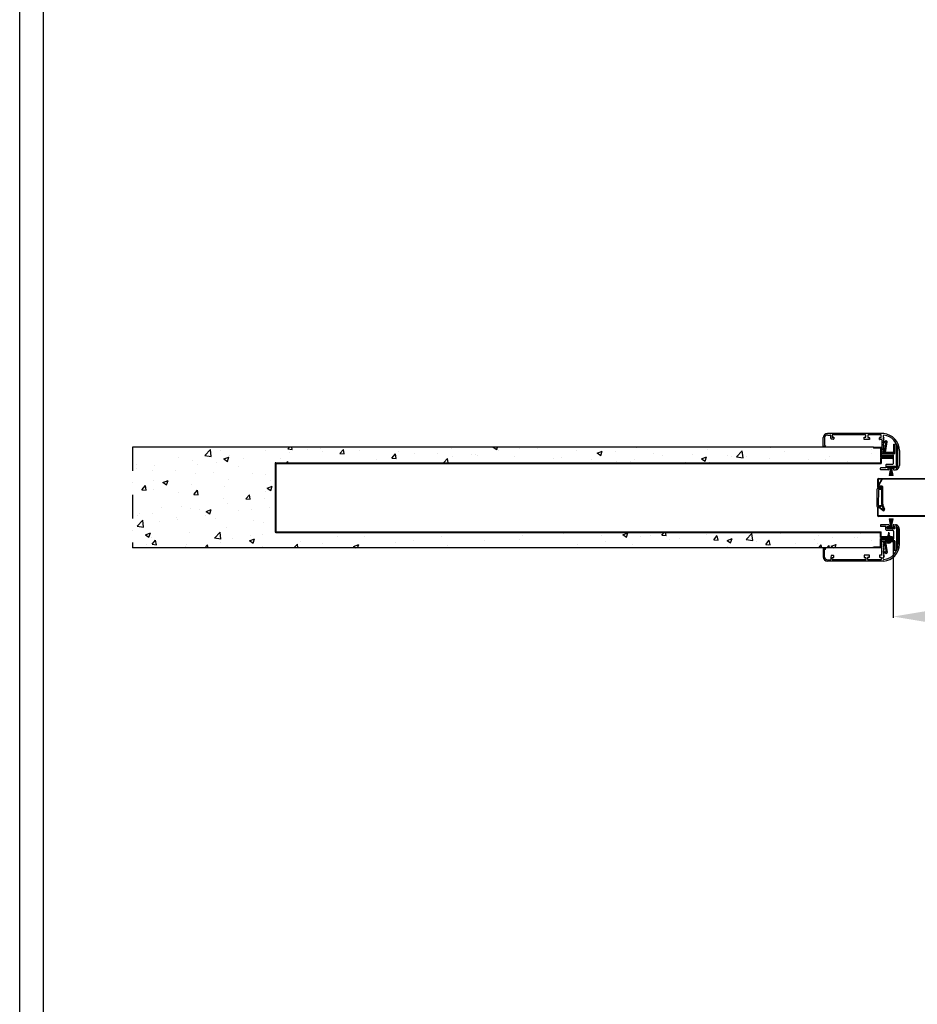
# Model space of a CAD drawing. Units: millimetres. Extents: x -54845 to -42546, y -59973 to -54414.
# Drawn here: x -46312 to -45369, y -58645 to -57610 of the extents above; entities that cross this region are included whole.
import ezdxf

# ---------------------------------------------------------------- set-up
doc = ezdxf.new("R2010")
doc.units = ezdxf.units.MM
doc.linetypes.add('LINEA-PUNTO', pattern=[1, 0.5, -0.25, 0, -0.25])
doc.linetypes.add('TRATTO-PUNTO', pattern=[1, 0.5, -0.25, 0, -0.25])
for name, color, linetype, lineweight in [('06 - Murature principali', 150, 'Continuous', 25), ('07 - Murature Secondarie', 8, 'Continuous', 25), ('Layer4', 4, 'Continuous', 20)]:
    doc.layers.add(name, color=color, linetype=linetype, lineweight=lineweight)
for name, color, linetype in [('1', 1, 'Continuous'), ('2', 2, 'Continuous'), ('5', 5, 'Continuous'), ('BLOCCO_TITOLO', 7, 'Continuous'), ('LAYER01', 7, 'Continuous'), ('Layer1', 1, 'Continuous'), ('Layer3', 3, 'Continuous'), ('MANIGLIA', 6, 'Continuous')]:
    doc.layers.add(name, color=color, linetype=linetype)
doc.styles.get("Standard").update_dxf_attribs({"font": 'ARIAL.TTF'})
doc.dimstyles.new('Novoferm', dxfattribs={"dimtxt": 50, "dimasz": 50, "dimexe": 1.25, "dimexo": 0.625, "dimgap": 2, "dimtad": 1, "dimtxsty": 'Standard', "dimcen": 2.5, "dimclrd": 7, "dimclre": 7, "dimclrt": 30, "dimadec": 0, "dimazin": 0, "dimtfac": 1, "dimtmove": 0, "dimatfit": 3, "dimfxl": 1, "dimarcsym": 0})

# ---------------------------------------------------------------- blocks, each defined once
blk = doc.blocks.new('*D481')
at = {"color": 7, "lineweight": -2}
for p, q in [((-45394, -58155.6), (-45394, -58238.9)), ((-44174, -58155.6), (-44174, -58238.9)), ((-44224, -58237.6), (-45344, -58237.6))]:
    blk.add_line(p, q, dxfattribs=at)
at = {"color": 7}
for points in [[(-45344, -58229.3), (-45344, -58245.9), (-45394, -58237.6)], [(-44224, -58229.3), (-44224, -58245.9), (-44174, -58237.6)]]:
    blk.add_solid(points, dxfattribs=at)
at = {"layer": 'Defpoints', "color": 0}
for p in [(-45394, -58155), (-44174, -58154.9), (-45394, -58237.6)]:
    blk.add_point(p, dxfattribs=at)
at = {"color": 30, "insert": (-44784, -58210.1), "char_height": 50, "attachment_point": 5}
blk.add_mtext('Misura ordine 1220', dxfattribs=at)
blk = doc.blocks.new('Cartiglio sito')
at = {"layer": '1', "linetype": 'Continuous', "ltscale": 10}
for points in [[(-465.7, 452.5), (3300.5, 452.5), (3300.5, -5106.1), (-465.7, -5106.1)], [(-440.7, 427.5), (3275.5, 427.5), (3275.5, -5081.1), (-440.7, -5081.1)]]:
    blk.add_lwpolyline(points, close=True, dxfattribs=at)

msp = doc.modelspace()

# ---------------------------------------------------------------- hatches: boundary and pattern name
at = {"layer": '07 - Murature Secondarie'}
h = msp.add_hatch(dxfattribs=at)
h.set_pattern_fill('AR-CONC', color=256, scale=0.3)
h.set_pattern_definition([(50, (-10, 0), (54.6554, -4.781726), [5.715, -62.865]), (355, (-10, 0), (-10.573026, 57.317054), [4.572, -50.292175]), (100.451445, (-5.445, -0.4), (44.082374, 52.535326), [4.857003, -53.427073]), (46.1842, (-10, 15.24), (81.32371, -12.6127), [8.5725, -94.2975]), (96.63556, (-3.22, 14.19), (71.22124, 74.22784), [7.28551, -80.14068]), (351.18415, (-10, 15.24), (71.22124, 74.22784), [6.85799, -75.43792]), (21, (-2.38, 11.43), (45.484317, -30.67956), [5.715, -62.865]), (326, (-2.38, 11.43), (18.54061, 55.25639), [4.572, -50.292]), (71.451445, (1.41, 8.873), (64.024926, 24.57683), [4.857003, -53.42698]), (37.5, (-10, 0), (0.926581, 25.3665117), [0, -49.6824, 0, -51.054, 0, -50.4825]), (7.5, (-10, 0), (20.045899, 30.054172), [0, -29.1084, 0, -48.5394, 0, -19.2405]), (327.5, (-26.993, 0), (40.6771786, -1.718623), [0, -19.05, 0, -59.436, 0, -78.867]), (317.5, (-34.613, 0), (44.438754, 7.627947), [0, -24.765, 0, -39.4716, 0, -56.007])])
h.paths.add_polyline_path([(-45407.577, -58060.436), (-45414.777, -58060.436), (-45414.777, -58059.406), (-46193.968, -58059.406), (-46193.968, -58165.236), (-45414.777, -58165.236), (-45414.777, -58164.436), (-45407.577, -58164.436), (-45407.577, -58155.436), (-45399.733, -58155.436), (-45399.733, -58154.436), (-45407.577, -58154.436), (-45407.577, -58149.136), (-46043.168, -58149.136, -0.41421356), (-46043.968, -58148.336), (-46043.968, -58076.536, -0.41421356), (-46043.168, -58075.736), (-45407.577, -58075.736), (-45407.577, -58070.436), (-45395.268, -58070.436, 1), (-45395.268, -58069.436), (-45407.577, -58069.436)])

# ---------------------------------------------------------------- linework, layer by layer
at = {"layer": '06 - Murature principali'}
for p, q in [((-45414.777, -58059.406), (-46193.968, -58059.406)), ((-45414.777, -58165.236), (-46193.968, -58165.236))]:
    msp.add_line(p, q, dxfattribs=at)
at = {"layer": '1', "linetype": 'Continuous'}
for p, q in [((-45410.473, -58093.421), (-45410.473, -58101.289)), ((-45409.873, -58093.421), (-45409.873, -58101.289)), ((-45406.441, -58093.511), (-45409.677, -58099.125)), ((-45409.273, -58092.221), (-44859.976, -58092.221)), ((-45409.273, -58092.821), (-44859.926, -58092.821)), ((-45405.921, -58093.81), (-45409.157, -58099.425)), ((-45406.441, -58093.511), (-45405.921, -58093.81)), ((-45408.973, -58101.809), (-45407.343, -58100.867)), ((-45408.673, -58102.328), (-45407.043, -58101.387)), ((-45406.237, -58100.323), (-45408.637, -58100.325)), ((-45406.236, -58100.923), (-45408.636, -58100.925)), ((-45406.143, -58119.69), (-45406.143, -58101.907)), ((-45405.543, -58106.086), (-45406.143, -58106.086)), ((-45405.622, -58119.28), (-45405.636, -58101.522)), ((-45405.543, -58119.69), (-45405.543, -58101.907)), ((-45405.022, -58119.279), (-45405.036, -58101.522)), ((-45406.143, -58113.783), (-45405.543, -58113.783)), ((-45410.77, -58123.531), (-45410.77, -58131.212)), ((-45410.17, -58123.531), (-45410.17, -58131.212)), ((-45405.021, -58126.094), (-45409.217, -58123.045)), ((-45404.669, -58125.609), (-45408.865, -58122.56)), ((-45405.543, -58119.086), (-45406.143, -58119.086)), ((-45406.068, -58120.108), (-45404.15, -58125.27)), ((-45405.505, -58119.899), (-45403.587, -58125.062)), ((-45405.393, -58120.54), (-45403.754, -58124.913)), ((-45404.831, -58120.33), (-45403.192, -58124.702)), ((-45403.587, -58125.062), (-45404.15, -58125.27)), ((-44859.925, -58131.812), (-45409.57, -58131.812)), ((-44859.975, -58132.412), (-45409.57, -58132.412))]:
    msp.add_line(p, q, dxfattribs=at)
msp.add_lwpolyline([(-45409.889, -58119.705, 0.4930555), (-45408.317, -58120.945), (-45407.317, -58120.691, -0.79443381), (-45406.913, -58121.475), (-45408.028, -58122.422, -0.37890041), (-45408.691, -58122.409, 0.25573409), (-45409.742, -58122.148, 0.11250581), (-45410.367, -58122.475, -0.54626521), (-45410.657, -58122.387, -0.00237608), (-45411.031, -58121.043, -0.0701213), (-45411.102, -58120.488), (-45410.887, -58104.183, -0.0701213), (-45410.802, -58103.631, -0.00237608), (-45410.392, -58102.297, -0.54626521), (-45410.1, -58102.217, 0.11250581), (-45409.484, -58102.559, 0.25573409), (-45408.427, -58102.326, -0.37890041), (-45407.763, -58102.331), (-45406.674, -58103.307, -0.79443381), (-45407.098, -58104.08), (-45408.091, -58103.8, 0.4930555), (-45409.696, -58104.998), (-45409.889, -58119.705)], format="xyb", close=True, dxfattribs=at)
for centre, radius, start, end in [((-45409.273, -58093.421), 1.2, 90, 180), ((-45409.273, -58093.421), 0.6, 90, 180), ((-45409.273, -58101.289), 1.2, 180, 300), ((-45409.273, -58101.289), 1.2, 180, 300), ((-45409.273, -58101.289), 0.6, 180, 300), ((-45409.273, -58101.289), 0.6, 180, 300), ((-45408.637, -58099.725), 1.2, 150.04443, 270.04443), ((-45408.637, -58099.725), 0.6, 150.04443, 270.04443), ((-45406.743, -58101.907), 1.2, 0, 120), ((-45406.743, -58101.907), 0.6, 0, 120), ((-45406.236, -58101.523), 1.2, 0.04443, 90.04443), ((-45406.236, -58101.523), 1.2, 0.04443, 90.04443), ((-45406.236, -58101.523), 0.6, 0.04443, 90.04443), ((-45406.236, -58101.523), 0.6, 0.04443, 90.04443), ((-45409.57, -58123.531), 1.2, 54, 180), ((-45409.57, -58123.531), 1.2, 54, 180), ((-45409.57, -58123.531), 0.6, 54, 180), ((-45409.57, -58123.531), 0.6, 54, 180), ((-45404.943, -58119.69), 1.2, 180, 200.383193), ((-45402.022, -58119.277), 3.6, 180.04443, 200.54443), ((-45404.943, -58119.69), 0.6, 180, 200.383193), ((-45402.022, -58119.277), 3, 180.04443, 200.54443), ((-45404.316, -58125.123), 1.2, 234, 20.54443), ((-45404.316, -58125.123), 0.6, 234, 20.54443), ((-45409.57, -58131.212), 1.2, 180, 270), ((-45409.57, -58131.212), 0.6, 180, 270)]:
    msp.add_arc(centre, radius, start, end, dxfattribs=at)
at = {"layer": '2', "linetype": 'TRATTO-PUNTO', "ltscale": 50}
msp.add_line((-46193.968, -58059.406), (-46193.968, -58165.236), dxfattribs=at)
at = {"layer": '5'}
for p, q in [((-45404.112, -58045.214), (-45463.191, -58045.214)), ((-45467.589, -58058.625), (-45467.589, -58049.426)), ((-45466.347, -58053.036), (-45466.349, -58057.463)), ((-45466.314, -58049.38), (-45466.347, -58053.036)), ((-45462.953, -58046.701), (-45460.037, -58046.701)), ((-45459.837, -58049.401), (-45459.837, -58046.901)), ((-45459.382, -58050.815), (-45459.826, -58049.464)), ((-45456.787, -58050.952), (-45459.192, -58050.952)), ((-45458.337, -58046.815), (-45458.337, -58048.615)), ((-45423.141, -58046.615), (-45458.137, -58046.615)), ((-45458.137, -58048.815), (-45456.787, -58048.815)), ((-45456.587, -58049.015), (-45456.587, -58050.752)), ((-45424.691, -58051.255), (-45424.691, -58049.015)), ((-45424.491, -58048.815), (-45423.141, -58048.815)), ((-45419.124, -58051.452), (-45424.491, -58051.455)), ((-45422.941, -58048.615), (-45422.941, -58046.815)), ((-45420.674, -58046.815), (-45420.674, -58049.115)), ((-45406.874, -58046.615), (-45420.474, -58046.615)), ((-45420.474, -58049.315), (-45419.124, -58049.315)), ((-45418.924, -58049.515), (-45418.924, -58051.252)), ((-45408.424, -58051.252), (-45408.424, -58049.515)), ((-45408.224, -58049.315), (-45406.874, -58049.315)), ((-45405.988, -58051.452), (-45408.224, -58051.452)), ((-45406.674, -58049.115), (-45406.674, -58046.815)), ((-45405.988, -58051.452), (-45405.988, -58065.59)), ((-45401.897, -58052.859), (-45404.798, -58054.151)), ((-45401.614, -58053.828), (-45404.798, -58055.246)), ((-45404.798, -58055.246), (-45404.798, -58054.151)), ((-45404.646, -58051.108), (-45403.506, -58049.179)), ((-45404.646, -58053.037), (-45403.506, -58051.108)), ((-45404.646, -58051.108), (-45403.506, -58051.108)), ((-45404.646, -58053.037), (-45403.506, -58053.037)), ((-45404.646, -58054.966), (-45403.506, -58053.037)), ((-45404.646, -58053.037), (-45403.506, -58053.037)), ((-45404.646, -58054.966), (-45403.506, -58054.966)), ((-45404.646, -58056.894), (-45403.506, -58054.966)), ((-45404.646, -58054.966), (-45403.506, -58054.966)), ((-45404.488, -58047.556), (-45404.488, -58049.179)), ((-45404.488, -58049.179), (-45403.506, -58049.179)), ((-45403.25, -58065.016), (-45401.473, -58053.926)), ((-45402.27, -58065.085), (-45400.492, -58053.842)), ((-45393.37, -58065.092), (-45393.37, -58056.098)), ((-45393.37, -58056.098), (-45392.37, -58056.098)), ((-45392.37, -58065.091), (-45392.37, -58056.098)), ((-45465.265, -58058.625), (-45467.589, -58058.625)), ((-45466.349, -58057.463), (-45465.31, -58057.919)), ((-45405.488, -58066.09), (-45404.988, -58066.09)), ((-45404.988, -58066.09), (-45404.548, -58066.09)), ((-45404.646, -58056.894), (-45403.506, -58056.894)), ((-45404.646, -58058.823), (-45403.506, -58056.894)), ((-45404.646, -58056.894), (-45403.506, -58056.894)), ((-45404.646, -58058.823), (-45403.506, -58058.823)), ((-45404.646, -58060.752), (-45403.506, -58058.823)), ((-45404.646, -58058.823), (-45403.506, -58058.823)), ((-45404.646, -58060.752), (-45403.506, -58060.752)), ((-45404.646, -58062.68), (-45403.506, -58060.752)), ((-45404.646, -58060.752), (-45403.506, -58060.752)), ((-45404.646, -58062.68), (-45403.506, -58062.68)), ((-45404.646, -58064.609), (-45403.506, -58062.68)), ((-45404.646, -58062.68), (-45403.506, -58062.68)), ((-45404.646, -58064.609), (-45403.506, -58064.609)), ((-45404.548, -58066.09), (-45403.506, -58064.609)), ((-45393.37, -58065.092), (-45402.27, -58065.085)), ((-45393.371, -58066.091), (-45402.253, -58066.086)), ((-45389.091, -58079.962), (-45389.091, -58063.054)), ((-45387.591, -58063.068), (-45387.591, -58078.671)), ((-45390.747, -58079.272), (-45390.747, -58083.217)), ((-45390.547, -58079.072), (-45389.917, -58079.503)), ((-45389.83, -58079.668), (-45389.83, -58080.445)), ((-45389.467, -58080.56), (-45389.127, -58080.077)), ((-45389.091, -58078.906), (-45389.091, -58078.656)), ((-45390.747, -58145.185), (-45390.747, -58141.24)), ((-45390.547, -58145.385), (-45389.917, -58144.954)), ((-45389.83, -58144.789), (-45389.83, -58144.012)), ((-45389.467, -58143.897), (-45389.127, -58144.38)), ((-45389.091, -58144.495), (-45389.091, -58161.403)), ((-45389.091, -58145.551), (-45389.091, -58145.801)), ((-45387.591, -58161.389), (-45387.591, -58145.786)), ((-45405.988, -58173.005), (-45405.988, -58158.867)), ((-45405.488, -58158.367), (-45404.988, -58158.367)), ((-45404.988, -58158.367), (-45404.548, -58158.367)), ((-45404.646, -58159.848), (-45403.506, -58161.776)), ((-45404.646, -58159.848), (-45403.506, -58159.848)), ((-45404.548, -58158.367), (-45403.506, -58159.848)), ((-45403.25, -58158.97), (-45401.473, -58170.06)), ((-45393.37, -58158.894), (-45402.27, -58158.901)), ((-45402.27, -58158.901), (-45400.492, -58170.144)), ((-45393.371, -58157.894), (-45402.253, -58157.9)), ((-45393.37, -58158.894), (-45393.37, -58167.887)), ((-45392.37, -58158.894), (-45392.37, -58167.887)), ((-45465.265, -58165.832), (-45467.589, -58165.832)), ((-45467.589, -58165.832), (-45467.589, -58175.031)), ((-45466.349, -58166.994), (-45465.31, -58166.538)), ((-45466.347, -58171.421), (-45466.349, -58166.994)), ((-45404.798, -58168.74), (-45404.798, -58169.835)), ((-45401.614, -58170.158), (-45404.798, -58168.74)), ((-45401.897, -58171.127), (-45404.798, -58169.835)), ((-45404.646, -58161.776), (-45403.506, -58163.705)), ((-45404.646, -58161.776), (-45403.506, -58161.776)), ((-45404.646, -58161.776), (-45403.506, -58161.776)), ((-45404.646, -58163.705), (-45403.506, -58165.634)), ((-45404.646, -58163.705), (-45403.506, -58163.705)), ((-45404.646, -58163.705), (-45403.506, -58163.705)), ((-45404.646, -58165.634), (-45403.506, -58167.563)), ((-45404.646, -58165.634), (-45403.506, -58165.634)), ((-45404.646, -58165.634), (-45403.506, -58165.634)), ((-45404.646, -58167.563), (-45403.506, -58169.491)), ((-45404.646, -58167.563), (-45403.506, -58167.563)), ((-45404.646, -58167.563), (-45403.506, -58167.563)), ((-45404.646, -58169.491), (-45403.506, -58171.42)), ((-45404.646, -58169.491), (-45403.506, -58169.491)), ((-45404.646, -58169.491), (-45403.506, -58169.491)), ((-45393.37, -58167.887), (-45392.37, -58167.887)), ((-45466.314, -58175.077), (-45466.347, -58171.421)), ((-45404.112, -58179.243), (-45463.191, -58179.243)), ((-45462.953, -58177.756), (-45460.037, -58177.756)), ((-45459.837, -58175.056), (-45459.837, -58177.556)), ((-45459.382, -58173.642), (-45459.826, -58174.993)), ((-45456.787, -58173.505), (-45459.192, -58173.505)), ((-45458.337, -58177.642), (-45458.337, -58175.842)), ((-45458.137, -58175.642), (-45456.787, -58175.642)), ((-45423.141, -58177.842), (-45458.137, -58177.842)), ((-45456.587, -58175.442), (-45456.587, -58173.705)), ((-45424.691, -58173.202), (-45424.691, -58175.442)), ((-45419.124, -58173.005), (-45424.491, -58173.002)), ((-45424.491, -58175.642), (-45423.141, -58175.642)), ((-45422.941, -58175.842), (-45422.941, -58177.642)), ((-45420.674, -58177.642), (-45420.674, -58175.342)), ((-45420.474, -58175.142), (-45419.124, -58175.142)), ((-45406.874, -58177.842), (-45420.474, -58177.842)), ((-45418.924, -58174.942), (-45418.924, -58173.205)), ((-45408.424, -58173.205), (-45408.424, -58174.942)), ((-45405.988, -58173.005), (-45408.224, -58173.005)), ((-45408.224, -58175.142), (-45406.874, -58175.142)), ((-45406.674, -58175.342), (-45406.674, -58177.642)), ((-45404.646, -58171.42), (-45403.506, -58173.349)), ((-45404.646, -58171.42), (-45403.506, -58171.42)), ((-45404.646, -58171.42), (-45403.506, -58171.42)), ((-45404.646, -58173.349), (-45403.506, -58173.349)), ((-45404.646, -58173.349), (-45403.506, -58175.278)), ((-45404.488, -58176.901), (-45404.488, -58175.278)), ((-45404.488, -58175.278), (-45403.506, -58175.278))]:
    msp.add_line(p, q, dxfattribs=at)
for centre, radius, start, end in [((-45463.25, -58049.554), 4.341, 89.229677, 178.309944), ((-45405.497, -58063.066), 17.906, 359.994483, 85.564567), ((-45462.992, -58050.099), 3.398, 89.330795, 167.786542), ((-45460.037, -58046.901), 0.2, 0, 90), ((-45459.637, -58049.401), 0.2, 180, 198.219692), ((-45459.192, -58050.752), 0.2, 198.219692, 270), ((-45458.137, -58046.815), 0.2, 90, 180), ((-45458.137, -58048.615), 0.2, 180, 270), ((-45456.787, -58049.015), 0.2, 0, 90), ((-45456.787, -58050.752), 0.2, 270, 0), ((-45424.491, -58049.015), 0.2, 90, 180), ((-45424.491, -58051.255), 0.2, 180, 270.030073), ((-45423.141, -58046.815), 0.2, 0, 90), ((-45423.141, -58048.615), 0.2, 270, 0), ((-45420.474, -58046.815), 0.2, 90, 180), ((-45420.474, -58049.115), 0.2, 180, 270), ((-45419.124, -58049.515), 0.2, 0, 90), ((-45419.124, -58051.252), 0.2, 270, 0), ((-45408.224, -58049.515), 0.2, 90, 180), ((-45408.224, -58051.252), 0.2, 180, 270), ((-45406.874, -58046.815), 0.2, 0, 90), ((-45406.874, -58049.115), 0.2, 270, 0), ((-45403.888, -58047.556), 0.6, 85.531358, 180), ((-45405.087, -58062.906), 15.997, 359.471368, 85.531358), ((-45401.49, -58053.773), 1, 356.041901, 114.005462), ((-45401.573, -58053.919), 0.1, 355.992677, 114.005462), ((-45465.507, -58058.286), 0.416, 305.432813, 61.800821), ((-45405.488, -58065.59), 0.5, 180, 270), ((-45402.252, -58065.086), 1, 175.992677, 269.958791), ((-45393.37, -58065.091), 1, 269.958791, 0), ((-45392.406, -58078.696), 4.815, 290.152902, 0.691505), ((-45390.547, -58079.272), 0.2, 90, 180), ((-45390.03, -58079.668), 0.2, 0, 55.612773), ((-45389.63, -58080.445), 0.2, 180, 324.846367), ((-45389.291, -58079.962), 0.2, 324.846367, 0.000507), ((-45392.406, -58145.761), 4.815, 359.308495, 69.847098), ((-45390.547, -58145.185), 0.2, 180, 270), ((-45390.03, -58144.789), 0.2, 304.387227, 0), ((-45389.63, -58144.012), 0.2, 35.153633, 180), ((-45389.291, -58144.495), 0.2, 359.999493, 35.153633), ((-45405.488, -58158.867), 0.5, 90, 180), ((-45402.252, -58158.9), 1, 90.041209, 184.007323), ((-45393.37, -58158.894), 1, 0, 90.041209), ((-45465.507, -58166.171), 0.416, 298.199179, 54.567187), ((-45405.497, -58161.391), 17.906, 274.435433, 0.005517), ((-45405.087, -58161.551), 15.997, 274.468642, 0.528632), ((-45401.49, -58170.213), 1, 245.994538, 3.958099), ((-45401.573, -58170.067), 0.1, 245.994538, 4.007323), ((-45463.25, -58174.903), 4.341, 181.690056, 270.770323), ((-45462.992, -58174.358), 3.398, 192.213458, 270.669205), ((-45460.037, -58177.556), 0.2, 270, 0), ((-45459.637, -58175.056), 0.2, 161.780308, 180), ((-45459.192, -58173.705), 0.2, 90, 161.780308), ((-45458.137, -58175.842), 0.2, 90, 180), ((-45458.137, -58177.642), 0.2, 180, 270), ((-45456.787, -58173.705), 0.2, 0, 90), ((-45456.787, -58175.442), 0.2, 270, 0), ((-45424.491, -58173.202), 0.2, 89.969927, 180), ((-45424.491, -58175.442), 0.2, 180, 270), ((-45423.141, -58175.842), 0.2, 0, 90), ((-45423.141, -58177.642), 0.2, 270, 0), ((-45420.474, -58175.342), 0.2, 90, 180), ((-45420.474, -58177.642), 0.2, 180, 270), ((-45419.124, -58173.205), 0.2, 0, 90), ((-45419.124, -58174.942), 0.2, 270, 0), ((-45408.224, -58173.205), 0.2, 90, 180), ((-45408.224, -58174.942), 0.2, 180, 270), ((-45406.874, -58175.342), 0.2, 0, 90), ((-45406.874, -58177.642), 0.2, 270, 0), ((-45403.888, -58176.901), 0.6, 180, 274.468642)]:
    msp.add_arc(centre, radius, start, end, dxfattribs=at)
at = {"layer": 'BLOCCO_TITOLO', "color": 7, "linetype": 'Continuous'}
for p, q in [((-45397.773, -58152.456), (-45399.733, -58153.436)), ((-45397.773, -58153.24), (-45399.733, -58154.22)), ((-45397.773, -58154.024), (-45399.733, -58155.004)), ((-45397.773, -58154.808), (-45399.733, -58155.788)), ((-45397.773, -58155.592), (-45399.733, -58156.572)), ((-45397.773, -58156.376), (-45399.733, -58157.356)), ((-45397.773, -58157.16), (-45399.733, -58158.14)), ((-45397.773, -58158.677), (-45399.733, -58158.677)), ((-45397.977, -58151.774), (-45399.665, -58152.618)), ((-45398.17, -58151.087), (-45399.5, -58151.752)), ((-45397.773, -58157.944), (-45399.239, -58158.677)), ((-45398.415, -58150.425), (-45399.208, -58150.822))]:
    msp.add_line(p, q, dxfattribs=at)
at = {"layer": 'LAYER01', "color": 7, "linetype": 'LINEA-PUNTO'}
msp.add_line((-45398.753, -58160.84), (-45398.753, -58148.913), dxfattribs=at)
at = {"layer": 'LAYER01', "color": 7, "linetype": 'Continuous'}
for p, q in [((-45399.733, -58158.677), (-45401.327, -58158.677)), ((-45399.733, -58153.649), (-45399.733, -58158.677)), ((-45399.733, -58157.704), (-45399.733, -58158.677)), ((-45398.753, -58149.547), (-45399.276, -58151.012)), ((-45399.145, -58160.295), (-45399.145, -58159.709)), ((-45399.145, -58159.709), (-45398.753, -58159.709)), ((-45398.753, -58149.547), (-45398.295, -58150.737)), ((-45398.361, -58159.709), (-45398.753, -58159.709)), ((-45398.361, -58160.296), (-45398.361, -58159.709)), ((-45397.773, -58158.677), (-45397.773, -58153.551)), ((-45397.773, -58157.704), (-45397.773, -58158.684)), ((-45397.773, -58158.684), (-45396.18, -58158.684))]:
    msp.add_line(p, q, dxfattribs=at)
for centre, radius, start, end in [((-45401.327, -58158.777), 0.1, 90, 216.199234), ((-45398.751, -58157.201), 3.119, 211.608519, 328.234046), ((-45391.893, -58153.649), 7.84, 160.346176, 180), ((-45405.613, -58153.551), 7.84, 0, 21.037511), ((-45396.18, -58158.784), 0.1, 323.64333, 90)]:
    msp.add_arc(centre, radius, start, end, dxfattribs=at)
at = {"layer": 'Layer1', "ltscale": 2}
for p, q in [((-45391.371, -58055.964), (-45391.671, -58055.964)), ((-45406.099, -58066.243), (-45392.871, -58066.243)), ((-45392.271, -58065.643), (-45392.271, -58056.564)), ((-45390.771, -58082.103), (-45390.771, -58056.564)), ((-45406.699, -58066.843), (-45406.699, -58067.143)), ((-45406.099, -58067.743), (-45394.318, -58067.743)), ((-45393.718, -58076.275), (-45393.718, -58068.343)), ((-45407.508, -58082.901), (-45407.508, -58081.425)), ((-45401.971, -58081.225), (-45407.308, -58081.225)), ((-45399.271, -58083.101), (-45407.308, -58083.101)), ((-45401.771, -58077.926), (-45401.771, -58081.025)), ((-45401.171, -58077.326), (-45394.716, -58077.326)), ((-45400.271, -58079.235), (-45392.271, -58079.235)), ((-45400.271, -58079.235), (-45400.271, -58081.235)), ((-45400.271, -58081.235), (-45398.271, -58081.235)), ((-45399.434, -58079.791), (-45393.203, -58079.791)), ((-45399.434, -58079.791), (-45399.434, -58080.791)), ((-45399.434, -58080.791), (-45393.203, -58080.791)), ((-45398.271, -58082.101), (-45398.271, -58081.235)), ((-45394.271, -58081.235), (-45392.271, -58081.235)), ((-45394.271, -58082.103), (-45394.271, -58081.235)), ((-45393.271, -58083.103), (-45391.771, -58083.103)), ((-45393.203, -58079.791), (-45393.203, -58080.791)), ((-45392.271, -58079.235), (-45392.271, -58081.235)), ((-45407.508, -58141.171), (-45407.508, -58142.648)), ((-45399.271, -58140.971), (-45407.308, -58140.971)), ((-45401.971, -58142.848), (-45407.308, -58142.848)), ((-45401.771, -58146.146), (-45401.771, -58143.048)), ((-45401.171, -58146.746), (-45394.716, -58146.746)), ((-45400.271, -58142.838), (-45398.271, -58142.838)), ((-45400.271, -58144.838), (-45400.271, -58142.838)), ((-45400.271, -58144.838), (-45392.271, -58144.838)), ((-45399.434, -58143.282), (-45393.203, -58143.282)), ((-45399.434, -58144.282), (-45399.434, -58143.282)), ((-45399.434, -58144.282), (-45393.203, -58144.282)), ((-45398.271, -58141.971), (-45398.271, -58142.838)), ((-45394.271, -58141.97), (-45394.271, -58142.838)), ((-45394.271, -58142.838), (-45392.271, -58142.838)), ((-45393.718, -58147.798), (-45393.718, -58155.73)), ((-45393.271, -58140.97), (-45391.771, -58140.97)), ((-45393.203, -58144.282), (-45393.203, -58143.282)), ((-45392.271, -58144.838), (-45392.271, -58142.838)), ((-45390.771, -58141.97), (-45390.771, -58167.509)), ((-45406.699, -58157.23), (-45406.699, -58156.93)), ((-45406.099, -58156.33), (-45394.318, -58156.33)), ((-45406.099, -58157.83), (-45392.871, -58157.83)), ((-45392.271, -58158.43), (-45392.271, -58167.509)), ((-45391.371, -58168.109), (-45391.671, -58168.109))]:
    msp.add_line(p, q, dxfattribs=at)
for centre, radius, start, end in [((-45391.671, -58056.564), 0.6, 90, 180), ((-45391.371, -58056.564), 0.6, 0, 90), ((-45406.099, -58066.843), 0.6, 90, 180), ((-45392.871, -58065.643), 0.6, 270, 0), ((-45406.099, -58067.143), 0.6, 180, 270), ((-45394.716, -58076.326), 1, 270, 2.962858), ((-45394.318, -58068.343), 0.6, 0, 90), ((-45407.308, -58081.425), 0.2, 90, 180), ((-45407.308, -58082.901), 0.2, 180, 270), ((-45401.971, -58081.025), 0.2, 270, 0), ((-45401.171, -58077.926), 0.6, 90, 180), ((-45399.271, -58082.101), 1, 270, 0), ((-45393.271, -58082.103), 1, 180, 270), ((-45391.771, -58082.103), 1, 270, 0), ((-45407.308, -58141.171), 0.2, 90, 180), ((-45407.308, -58142.648), 0.2, 180, 270), ((-45401.971, -58143.048), 0.2, 0, 90), ((-45401.171, -58146.146), 0.6, 180, 270), ((-45399.271, -58141.971), 1, 0, 90), ((-45394.716, -58147.746), 1, 357.037142, 90), ((-45393.271, -58141.97), 1, 90, 180), ((-45391.771, -58141.97), 1, 0, 90), ((-45406.099, -58156.93), 0.6, 90, 180), ((-45406.099, -58157.23), 0.6, 180, 270), ((-45394.318, -58155.73), 0.6, 270, 0), ((-45392.871, -58158.43), 0.6, 0, 90), ((-45391.671, -58167.509), 0.6, 180, 270), ((-45391.371, -58167.509), 0.6, 270, 0)]:
    msp.add_arc(centre, radius, start, end, dxfattribs=at)
at = {"layer": 'Layer3', "linetype": 'TRATTO-PUNTO', "ltscale": 8}
msp.add_line((-45414.777, -58059.636), (-45414.777, -58059.406), dxfattribs=at)
at = {"layer": 'Layer4'}
for p, q in [((-45396.779, -58080.791), (-45398.465, -58089.162)), ((-45396.535, -58080.791), (-45397.447, -58089.162)), ((-45396.316, -58080.791), (-45396.316, -58089.162)), ((-45396.096, -58080.791), (-45395.184, -58089.162)), ((-45395.852, -58080.791), (-45394.166, -58089.162)), ((-45398.465, -58089.162), (-45394.166, -58089.162)), ((-45396.779, -58143.282), (-45398.465, -58134.91)), ((-45398.465, -58134.91), (-45394.166, -58134.91)), ((-45396.535, -58143.282), (-45397.447, -58134.91)), ((-45396.316, -58143.282), (-45396.316, -58134.91)), ((-45396.096, -58143.282), (-45395.184, -58134.91)), ((-45395.852, -58143.282), (-45394.166, -58134.91))]:
    msp.add_line(p, q, dxfattribs=at)
at = {"layer": 'MANIGLIA', "ltscale": 2}
for p, q in [((-45406.777, -58059.636), (-45414.777, -58059.636)), ((-45414.777, -58059.636), (-45414.777, -58060.436)), ((-45407.577, -58060.436), (-45414.777, -58060.436)), ((-45407.577, -58060.436), (-45407.577, -58069.436)), ((-45406.777, -58059.636), (-45406.777, -58068.636)), ((-46043.968, -58076.536), (-46043.968, -58148.336)), ((-46043.168, -58075.736), (-45407.577, -58075.736)), ((-46043.168, -58076.536), (-45406.777, -58076.536)), ((-46043.168, -58076.536), (-46043.168, -58148.336)), ((-45395.268, -58069.436), (-45407.577, -58069.436)), ((-45407.577, -58070.436), (-45407.577, -58075.736)), ((-45395.268, -58070.436), (-45407.577, -58070.436)), ((-45395.268, -58068.636), (-45406.777, -58068.636)), ((-45406.777, -58071.236), (-45406.777, -58076.536)), ((-45395.268, -58071.236), (-45406.777, -58071.236)), ((-46043.168, -58148.336), (-45406.777, -58148.336)), ((-46043.168, -58149.136), (-45407.577, -58149.136)), ((-45407.577, -58154.436), (-45407.577, -58149.136)), ((-45406.777, -58153.636), (-45406.777, -58148.336)), ((-45395.268, -58154.436), (-45407.577, -58154.436)), ((-45395.268, -58155.436), (-45407.577, -58155.436)), ((-45407.577, -58164.436), (-45407.577, -58155.436)), ((-45395.268, -58153.636), (-45406.777, -58153.636)), ((-45395.268, -58156.236), (-45406.777, -58156.236)), ((-45406.777, -58165.236), (-45406.777, -58156.236)), ((-45407.577, -58164.436), (-45414.777, -58164.436)), ((-45414.777, -58165.236), (-45414.777, -58164.436)), ((-45406.777, -58165.236), (-45414.777, -58165.236))]:
    msp.add_line(p, q, dxfattribs=at)
for centre, radius, start, end in [((-46043.168, -58076.536), 0.8, 90, 180), ((-45395.268, -58069.936), 1.3, 270, 90), ((-45395.268, -58069.936), 0.5, 270, 90), ((-46043.168, -58148.336), 0.8, 180, 270), ((-45395.268, -58154.936), 1.3, 270, 90), ((-45395.268, -58154.936), 0.5, 270, 90)]:
    msp.add_arc(centre, radius, start, end, dxfattribs=at)

# ---------------------------------------------------------------- block references
msp.add_blockref('Cartiglio sito', (-45846.795, -54866.63))

# ---------------------------------------------------------------- dimensions: what is measured, and where the dimension line sits
dim = msp.add_linear_dim(base=(-45393.968, -58237.603), p1=(-44173.972, -58154.936), p2=(-45393.968, -58154.952), angle=180, text='Misura ordine <>', dimstyle='Novoferm')
dim.commit()
dim.dimension.update_dxf_attribs({"geometry": '*D481', "text_midpoint": (-44783.97, -58210.074)})

doc.saveas('drawing.dxf')
